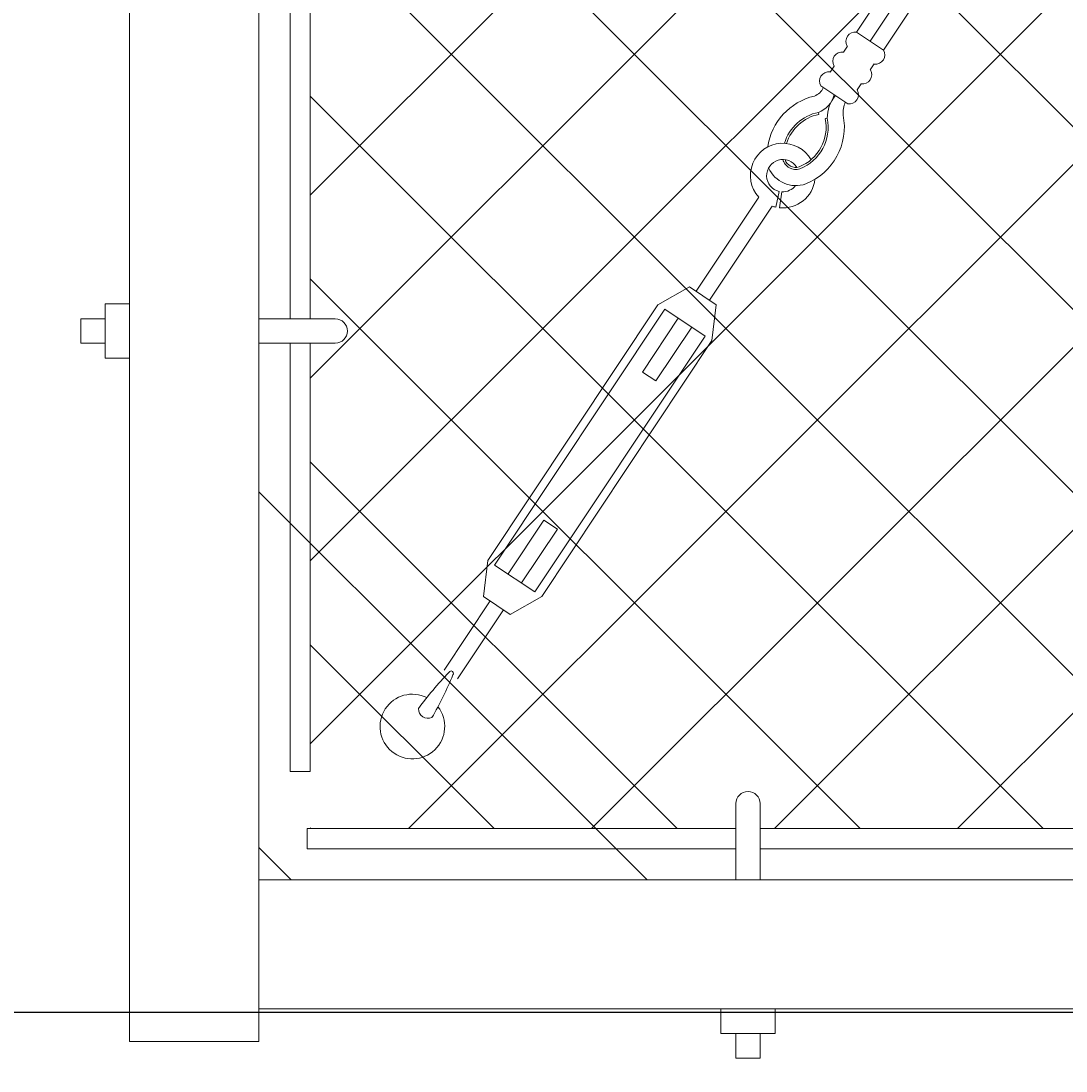
# Model space of a CAD drawing. Extents: x -461 to 3598, y -62 to 1535.
# Drawn here: x 2665 to 2681, y 1153 to 1169 of the extents above; entities that cross this region are included whole.
import ezdxf

# ---------------------------------------------------------------- set-up
doc = ezdxf.new("R2010")
doc.units = 0
doc.header["$LTSCALE"] = 10
doc.header["$MEASUREMENT"] = 0
doc.layers.get('0').update_dxf_attribs({"linetype": 'CONTINUOUS'})
doc.layers.get('DEFPOINTS').update_dxf_attribs({"linetype": 'CONTINUOUS'})
doc.layers.add('3', color=6, linetype='CONTINUOUS', lineweight=20)
doc.layers.add('5', color=50, linetype='CONTINUOUS', lineweight=9)
doc.styles.add('ARIALI', font='ariali.ttf')
doc.dimstyles.new('Annotative', dxfattribs={"dimscale": 0, "dimtxt": 0.0625, "dimasz": 0.046875, "dimexe": 0.03125, "dimexo": 0.03125, "dimgap": 0.046875, "dimtad": 2, "dimdec": 4, "dimzin": 3, "dimdsep": 46, "dimlunit": 4, "dimtxsty": 'ARIALI', "dimblk": 'ARCHTICK', "dimcen": 0, "dimdle": 0.03125, "dimadec": 0, "dimazin": 0, "dimtfac": 1, "dimtdec": 4, "dimtix": 1, "dimtofl": 0, "dimtmove": 1, "dimatfit": 0, "dimldrblk": 'INTEGRAL', "dimfxl": 1, "dimtolj": 1, "dimtzin": 0, "dimarcsym": 0})

# ---------------------------------------------------------------- blocks, each defined once
blk = doc.blocks.new('_ArchTick')
at = {"color": 0, "linetype": 'ByBlock', "const_width": 0.15}
blk.add_lwpolyline([(-0.5, -0.5), (0.5, 0.5)], dxfattribs=at)
blk = doc.blocks.new('*D55')
at = {"layer": '5', "color": 0, "lineweight": -2, "transparency": 16777216}
for p, q in [((2661.457, 1181.872), (2661.457, 1153.85)), ((2661.457, 1153.85), (2661.457, 1158.35)), ((2705.31, 1153.85), (2658.457, 1153.85)), ((2661.457, 1153.85), (2661.457, 1150.85)), ((2707.31, 1150.85), (2658.457, 1150.85)), ((2661.457, 1150.85), (2661.457, 1146.35))]:
    blk.add_line(p, q, dxfattribs=at)
at = {"layer": 'DEFPOINTS', "color": 0, "transparency": 16777216}
for p in [(2708.31, 1153.85), (2661.457, 1150.85), (2710.31, 1150.85)]:
    blk.add_point(p, dxfattribs=at)
at = {"layer": '5', "color": 0, "lineweight": -2, "transparency": 16777216, "xscale": 4.5, "yscale": 4.5, "zscale": 4.5}
for p, rotation in [((2661.457, 1153.85), 270), ((2661.457, 1150.85), 90)]:
    blk.add_blockref('_ArchTick', p, dxfattribs=dict(at, rotation=rotation))
at = {"layer": '5', "color": 0, "transparency": 16777216, "insert": (2653.893, 1173.474), "char_height": 6, "attachment_point": 5, "rotation": 90, "style": 'ARIALI'}
blk.add_mtext('\\A1;3"', dxfattribs=at)
blk = doc.blocks.new('_Integral')
at = {"color": 0, "linetype": 'ByBlock', "lineweight": -2}
for centre, start, end in [((0.44, -0.09), 102, 168), ((-0.44, 0.09), 282, 348)]:
    blk.add_arc(centre, 0.454, start, end, dxfattribs=at)
blk = doc.blocks.new('turnnbuckle assembly')
at = {"layer": '5'}
for p, q in [((686.785, 307.016), (686.078, 307.723)), ((686.608, 306.839), (685.901, 307.546)), ((686.962, 307.193), (686.568, 307.587)), ((687.785, 306.061), (687.785, 306.092)), ((687.7, 305.977), (687.669, 305.977)), ((688.58, 305.001), (688.665, 304.765)), ((688.722, 304.787), (688.62, 305.015)), ((690.184, 303.754), (688.949, 304.989)), ((690.007, 303.577), (688.772, 304.812)), ((689.919, 303.489), (690.272, 303.842)), ((690.803, 303.666), (690.272, 303.842)), ((690.096, 302.959), (689.919, 303.489)), ((690.184, 303.047), (690.714, 303.577)), ((690.538, 303.401), (691.245, 302.693)), ((690.361, 303.224), (691.068, 302.517)), ((691.245, 302.693), (691.068, 302.517)), ((693.189, 300.749), (693.012, 300.572)), ((693.896, 300.042), (693.189, 300.749)), ((693.72, 299.865), (693.012, 300.572)), ((693.543, 299.688), (694.073, 300.219)), ((694.162, 300.307), (694.338, 299.777)), ((693.985, 299.423), (694.338, 299.777)), ((693.454, 299.6), (693.985, 299.423)), ((694.25, 299.688), (695.157, 298.781)), ((694.073, 299.511), (694.981, 298.604))]:
    blk.add_line(p, q, dxfattribs=at)
for points in [[(686.962, 307.193), (686.608, 306.839)], [(687.224, 306.931), (687.145, 307.01)], [(687.486, 306.669), (687.407, 306.748)], [(686.791, 306.656), (686.87, 306.577)], [(687.053, 306.394), (687.132, 306.315)], [(687.315, 306.132), (687.669, 306.486)], [(694.162, 300.307), (690.803, 303.666)], [(694.073, 300.219), (690.714, 303.577)], [(690.096, 302.959), (693.454, 299.6)], [(690.184, 303.047), (693.543, 299.688)]]:
    blk.add_lwpolyline(points, dxfattribs=at)
for centre, radius, start, end in [((686.495, 307.484), 0.126, 54.7707, 217.3844), ((687.011, 307.059), 0.143, 339.9838, 110.0162), ((687.273, 306.797), 0.143, 339.9838, 110.0162), ((686.742, 306.79), 0.143, 159.9838, 290.0162), ((687.004, 306.528), 0.143, 159.9838, 290.0162), ((687.535, 306.535), 0.143, 339.9838, 110.0162), ((687.842, 306.604), 0.256, 216.3962, 259.492), ((687.266, 306.266), 0.143, 159.9838, 290.0162), ((687.146, 305.879), 0.532, 10.5746, 51.4057), ((687.85, 306.483), 0.396, 205.808, 260.5581), ((687.769, 305.408), 0.944, 19.4637, 88.4178), ((686.948, 305.91), 0.475, 8.061, 32.5885), ((687.784, 305.398), 0.695, 28.3557, 89.9469), ((687.784, 305.398), 0.663, 28.9441, 89.9469), ((688.364, 305.977), 0.945, 180.0531, 259.59), ((688.364, 305.977), 0.695, 180.0531, 259.59), ((688.364, 305.977), 0.663, 180.0531, 259.59), ((688.518, 305.243), 0.5, 329.4775, 162.0933), ((688.262, 305.5), 0.457, 261.3503, 348.0136), ((688.261, 305.5), 0.207, 263.5913, 356.6102), ((688.261, 305.5), 0.176, 264.3428, 353.1082), ((688.518, 305.243), 0.25, 294.0786, 160.7997), ((688.518, 305.243), 0.5, 197.9629, 287.0862), ((688.518, 305.243), 0.25, 229.5194, 284.4044), ((688.518, 305.243), 0.5, 294.0786, 300.5225), ((695.063, 298.709), 0.0367, 36.4671, 233.5329), ((691.754, 293.966), 5.818, 47.7673, 54.9793), ((699.509, 301.641), 5.361, 213.5389, 221.3865), ((695.811, 298.021), 0.5, 153.635, 128.0514), ((695.516, 298.245), 0.151, 258.9426, 11.0574)]:
    blk.add_arc(centre, radius, start, end, dxfattribs=at)

msp = doc.modelspace()

# ---------------------------------------------------------------- hatches: boundary and pattern name
at = {"layer": '5', "lineweight": 0}
h = msp.add_hatch(dxfattribs=at)
h.set_pattern_fill('_USER', color=256, scale=2, angle=45, double=1, pattern_type=0)
h.set_pattern_definition([(45, (0, -1030.4346), (-1.4142136, 1.4142136), []), (135, (0, -1030.4346), (-1.4142136, -1.4142136), [])])
h.paths.add_polyline_path([(2718.47357, 1156.69371), (2718.47357, 1240.85044), (2717.47357, 1240.85044), (2717.47357, 1244.11349), (2669.27018, 1244.11349), (2669.27018, 1156.69371)])
h.paths.add_polyline_path([(2722.47357, 1240.85044), (2722.47357, 1156.69371), (2854.5088, 1156.69371), (2854.5088, 1244.11349), (2723.47357, 1244.11349), (2723.47357, 1240.85044)])

# ---------------------------------------------------------------- linework, layer by layer
at = {"layer": '3'}
msp.add_lwpolyline([(2666.47695, 1153.40048), (2668.47695, 1153.40048), (2668.47695, 1244.91294), (2666.47695, 1244.91294)], close=True, dxfattribs=at)
for points in [[(2718.47357, 1155.90048), (2668.47695, 1155.90048)], [(2668.47695, 1153.90671), (2718.47357, 1153.90671)]]:
    msp.add_lwpolyline(points, dxfattribs=at)
at = {"layer": '5'}
for p, q in [((2666.10195, 1164.80895), (2666.10195, 1163.96595)), ((2666.47695, 1164.80895), (2666.10195, 1164.80895)), ((2666.10195, 1164.57495), (2665.72187, 1164.57495)), ((2665.72187, 1164.19995), (2665.72187, 1164.57495)), ((2669.65687, 1164.57495), (2668.47695, 1164.57495)), ((2666.10195, 1164.19995), (2665.72187, 1164.19995)), ((2669.65687, 1164.19995), (2668.47695, 1164.19995)), ((2666.47695, 1163.96595), (2666.10195, 1163.96595)), ((2675.84898, 1157.0804), (2675.84898, 1155.90048)), ((2676.22398, 1157.0804), (2676.22398, 1155.90048)), ((2675.61498, 1153.90048), (2675.61498, 1153.52548)), ((2676.45798, 1153.90048), (2676.45798, 1153.52548)), ((2676.45798, 1153.52548), (2675.61498, 1153.52548)), ((2675.84898, 1153.52548), (2675.84898, 1153.14541)), ((2676.22398, 1153.52548), (2676.22398, 1153.14541)), ((2675.84898, 1153.14541), (2676.22398, 1153.14541))]:
    msp.add_line(p, q, dxfattribs=at)
for points in [[(2668.95768, 1177.96419), (2668.95768, 1164.57495)], [(2669.27018, 1164.57495), (2669.27018, 1177.96419)], [(2668.95768, 1164.19995), (2668.95768, 1157.57443), (2669.27018, 1157.57443), (2669.27018, 1164.19995)], [(2671.42558, 1158.95185), (2668.47695, 1161.90048), (2668.47695, 1156.40048)], [(2668.47695, 1156.40048), (2668.97695, 1155.90048), (2674.47695, 1155.90048), (2671.42558, 1158.95185)], [(2675.84898, 1156.38121), (2669.22345, 1156.38121), (2669.22345, 1156.69371), (2675.84898, 1156.69371)], [(2676.22398, 1156.69371), (2689.61322, 1156.69371)], [(2689.61322, 1156.38121), (2676.22398, 1156.38121)]]:
    msp.add_lwpolyline(points, dxfattribs=at)
for centre, start, end in [((2669.65687, 1164.38745), 270, 90), ((2676.03648, 1157.0804), 0, 180)]:
    msp.add_arc(centre, 0.1875, start, end, dxfattribs=at)

# ---------------------------------------------------------------- block references
at = {"layer": '5', "xscale": -1, "rotation": 11.37479877620463}
msp.add_blockref('turnnbuckle assembly', (3411.77, 1003.33661), dxfattribs=at)

# ---------------------------------------------------------------- dimensions: what is measured, and where the dimension line sits
at = {"layer": '5'}
dim = msp.add_linear_dim(base=(2661.4569, 1150.85044), p1=(2708.3097, 1153.85044), p2=(2710.3097, 1150.85044), angle=90, dimstyle='Annotative', dxfattribs=at)
dim.commit()
dim.dimension.update_dxf_attribs({"geometry": '*D55', "text_midpoint": (2657.44612, 1173.47356), "dimtype": 160})

doc.saveas('drawing.dxf')
